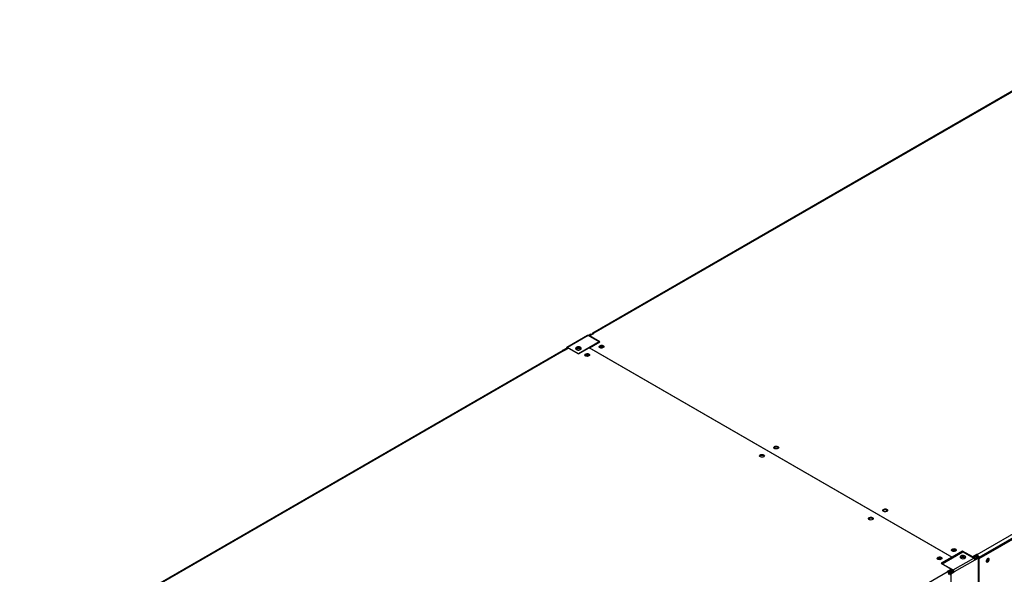
# Model space of a CAD drawing. Units: millimetres. Extents: x 5 to 414, y 3 to 291.
# Drawn here: x 343 to 377, y 177 to 196 of the extents above; entities that cross this region are included whole.
import ezdxf

# ---------------------------------------------------------------- set-up
doc = ezdxf.new("R2010")
doc.units = ezdxf.units.MM

msp = doc.modelspace()

# ---------------------------------------------------------------- linework, layer by layer
at = {"color": 7, "linetype": 'Continuous', "lineweight": 25}
for p, q in [((382.012, 196.149), (362.859, 185.092)), ((382.055, 196.145), (362.902, 185.088)), ((376.418, 177.286), (395.57, 188.342)), ((376.462, 177.16), (395.651, 188.237)), ((395.631, 188.237), (376.479, 177.181)), ((376.489, 177.14), (395.682, 188.22)), ((362.755, 184.998), (362.906, 185.086)), ((362.906, 185.086), (362.902, 185.088)), ((362.676, 185.012), (361.948, 184.592)), ((362.704, 185.009), (361.977, 184.589)), ((363.088, 184.787), (362.361, 184.367)), ((362.785, 185.056), (362.704, 185.009)), ((363.088, 184.787), (362.704, 185.009)), ((362.724, 184.997), (362.805, 185.044)), ((362.746, 184.578), (363.114, 184.791)), ((363.114, 184.791), (362.755, 184.998)), ((362.755, 184.98), (362.755, 184.998)), ((362.805, 185.044), (362.785, 185.056)), ((362.805, 185.044), (362.805, 185.028)), ((362.842, 185.053), (362.842, 185.049)), ((363.088, 184.787), (363.088, 184.776)), ((361.809, 184.486), (342.656, 173.43)), ((361.852, 184.482), (342.699, 173.425)), ((361.815, 184.496), (361.936, 184.566)), ((361.815, 184.489), (361.815, 184.496)), ((361.825, 184.49), (361.815, 184.496)), ((361.84, 184.487), (361.957, 184.554)), ((361.852, 184.482), (361.856, 184.479)), ((361.856, 184.479), (362.007, 184.567)), ((361.957, 184.554), (361.936, 184.566)), ((362.361, 184.367), (361.977, 184.589)), ((361.991, 184.558), (361.977, 184.566)), ((362.007, 184.567), (362.367, 184.359)), ((362.367, 184.359), (362.735, 184.572)), ((375.524, 177.189), (362.735, 184.572)), ((362.746, 184.578), (375.534, 177.195)), ((362.746, 184.566), (362.746, 184.578)), ((362.361, 184.367), (362.361, 184.363)), ((375.524, 177.189), (375.155, 176.977)), ((375.19, 176.961), (375.917, 177.381)), ((375.524, 177.154), (375.524, 177.189)), ((375.524, 177.166), (375.534, 177.16)), ((375.903, 177.408), (375.534, 177.195)), ((375.534, 177.195), (375.534, 177.16)), ((375.574, 176.74), (376.301, 177.16)), ((376.341, 177.09), (375.614, 176.67)), ((376.262, 177.201), (375.903, 177.408)), ((375.903, 177.373), (375.903, 177.408)), ((375.917, 177.381), (376.301, 177.16)), ((376.414, 177.288), (376.262, 177.201)), ((376.262, 177.182), (376.262, 177.201)), ((376.414, 177.253), (376.277, 177.174)), ((376.404, 177.236), (376.287, 177.168)), ((376.321, 177.141), (376.404, 177.189)), ((376.336, 177.117), (376.418, 177.164)), ((376.442, 177.171), (376.338, 177.111)), ((376.462, 177.16), (376.341, 177.09)), ((376.394, 177.241), (376.404, 177.236)), ((376.404, 177.189), (376.404, 177.236)), ((376.418, 177.286), (376.414, 177.288)), ((376.414, 177.253), (376.414, 177.288)), ((376.418, 177.251), (376.414, 177.253)), ((376.418, 177.251), (376.418, 177.286)), ((376.418, 177.164), (376.424, 177.161)), ((376.442, 177.171), (376.462, 177.16)), ((376.448, 177.198), (376.479, 177.181)), ((376.448, 177.168), (376.448, 177.198)), ((376.462, 174.372), (376.462, 177.16)), ((376.462, 177.155), (376.489, 177.14)), ((376.479, 177.169), (376.479, 177.181)), ((376.489, 174.352), (376.489, 177.14)), ((376.814, 177.129), (376.811, 177.149)), ((375.155, 176.977), (375.515, 176.769)), ((375.19, 176.961), (375.186, 176.959)), ((375.19, 176.961), (375.19, 176.957)), ((375.19, 176.961), (375.574, 176.74)), ((375.515, 176.769), (375.363, 176.682)), ((375.515, 176.734), (375.39, 176.662)), ((375.539, 176.736), (375.474, 176.699)), ((375.515, 176.734), (375.515, 176.769)), ((375.574, 176.717), (375.515, 176.75)), ((356.215, 165.623), (375.367, 176.679)), ((375.363, 176.682), (375.367, 176.679)), ((375.594, 176.682), (375.473, 176.612)), ((375.473, 176.612), (375.473, 176.56)), ((375.473, 176.612), (375.493, 176.6)), ((375.474, 176.652), (375.579, 176.713)), ((375.474, 176.699), (375.474, 176.652)), ((375.489, 176.628), (375.593, 176.688)), ((375.495, 176.624), (375.489, 176.628)), ((375.493, 176.6), (375.614, 176.67)), ((375.493, 176.6), (375.493, 173.812)), ((375.594, 176.682), (375.614, 176.67))]:
    msp.add_line(p, q, dxfattribs=at)
at = {"color": 8, "linetype": 'Continuous', "lineweight": 25}
for p, q in [((362.902, 185.084), (362.902, 185.088)), ((362.846, 185.051), (362.842, 185.053)), ((361.957, 184.554), (361.977, 184.566)), ((375.464, 176.705), (375.474, 176.699))]:
    msp.add_line(p, q, dxfattribs=at)
at = {"color": 7, "linetype": 'Continuous', "lineweight": 25, "flags": 128}
for points in [[(362.431, 184.513), (362.451, 184.529), (362.46, 184.547), (362.459, 184.566), (362.447, 184.584), (362.425, 184.598), (362.397, 184.608), (362.365, 184.612), (362.332, 184.609), (362.303, 184.601), (362.279, 184.588), (362.265, 184.571), (362.261, 184.552), (362.268, 184.533), (362.284, 184.517), (362.31, 184.504), (362.34, 184.498), (362.373, 184.497), (362.405, 184.502), (362.431, 184.513)], [(362.459, 184.542), (362.459, 184.543), (362.447, 184.56), (362.425, 184.575), (362.397, 184.585), (362.365, 184.588), (362.332, 184.586), (362.303, 184.578), (362.279, 184.564), (362.265, 184.547), (362.263, 184.542)], [(362.456, 184.536), (362.447, 184.554), (362.427, 184.569)], [(362.73, 184.289), (362.706, 184.279), (362.677, 184.275), (362.648, 184.277), (362.621, 184.284), (362.6, 184.296), (362.587, 184.312), (362.584, 184.329), (362.592, 184.345), (362.609, 184.359), (362.634, 184.369), (362.662, 184.374), (362.692, 184.372), (362.719, 184.365), (362.74, 184.353), (362.753, 184.337), (362.755, 184.32), (362.748, 184.303), (362.73, 184.289)], [(363.114, 184.651), (363.139, 184.661), (363.167, 184.665), (363.197, 184.664), (363.224, 184.656), (363.245, 184.644), (363.258, 184.629), (363.26, 184.612), (363.253, 184.595), (363.236, 184.581), (363.211, 184.571), (363.182, 184.567), (363.153, 184.568), (363.126, 184.575), (363.105, 184.588), (363.092, 184.603), (363.09, 184.62), (363.097, 184.637), (363.114, 184.651)], [(363.095, 184.598), (363.097, 184.602), (363.114, 184.616)], [(363.245, 184.588), (363.241, 184.597), (363.225, 184.61), (363.202, 184.619), (363.175, 184.622), (363.148, 184.619), (363.124, 184.61), (363.109, 184.597), (363.104, 184.588)], [(362.72, 184.318), (362.697, 184.327), (362.67, 184.331), (362.642, 184.327), (362.619, 184.318), (362.604, 184.305), (362.599, 184.296)], [(362.74, 184.296), (362.736, 184.305), (362.72, 184.318)], [(369.397, 181.024), (369.373, 181.014), (369.344, 181.009), (369.315, 181.011), (369.288, 181.018), (369.267, 181.03), (369.254, 181.046), (369.251, 181.063), (369.259, 181.08), (369.276, 181.094), (369.301, 181.104), (369.329, 181.108), (369.359, 181.106), (369.386, 181.099), (369.407, 181.087), (369.42, 181.071), (369.422, 181.054), (369.415, 181.038), (369.397, 181.024)], [(368.771, 180.802), (368.796, 180.812), (368.824, 180.816), (368.854, 180.815), (368.881, 180.808), (368.902, 180.795), (368.915, 180.78), (368.917, 180.763), (368.909, 180.746), (368.892, 180.732), (368.868, 180.722), (368.839, 180.718), (368.81, 180.719), (368.783, 180.727), (368.762, 180.739), (368.749, 180.754), (368.746, 180.771), (368.754, 180.788), (368.771, 180.802)], [(368.752, 180.75), (368.754, 180.753), (368.771, 180.767)], [(373.115, 178.878), (373.139, 178.888), (373.168, 178.892), (373.198, 178.891), (373.225, 178.883), (373.246, 178.871), (373.258, 178.856), (373.261, 178.838), (373.253, 178.822), (373.236, 178.808), (373.212, 178.798), (373.183, 178.793), (373.153, 178.795), (373.126, 178.802), (373.105, 178.814), (373.093, 178.83), (373.09, 178.847), (373.098, 178.864), (373.115, 178.878)], [(373.095, 178.825), (373.098, 178.829), (373.115, 178.843)], [(372.731, 178.516), (372.707, 178.506), (372.678, 178.502), (372.648, 178.503), (372.621, 178.511), (372.6, 178.523), (372.588, 178.538), (372.585, 178.555), (372.593, 178.572), (372.61, 178.586), (372.634, 178.596), (372.663, 178.6), (372.693, 178.599), (372.72, 178.592), (372.741, 178.58), (372.753, 178.564), (372.756, 178.547), (372.748, 178.53), (372.731, 178.516)], [(375.66, 177.408), (375.636, 177.398), (375.607, 177.394), (375.578, 177.395), (375.551, 177.403), (375.53, 177.415), (375.517, 177.43), (375.514, 177.447), (375.522, 177.464), (375.539, 177.478), (375.564, 177.488), (375.592, 177.492), (375.622, 177.491), (375.649, 177.484), (375.67, 177.472), (375.683, 177.456), (375.685, 177.439), (375.677, 177.422), (375.66, 177.408)], [(375.65, 177.437), (375.627, 177.446), (375.6, 177.449), (375.572, 177.446), (375.549, 177.437), (375.534, 177.424), (375.529, 177.415)], [(375.67, 177.415), (375.666, 177.424), (375.65, 177.437)], [(375.034, 177.187), (375.058, 177.196), (375.087, 177.201), (375.117, 177.199), (375.144, 177.192), (375.165, 177.18), (375.177, 177.164), (375.18, 177.147), (375.172, 177.131), (375.155, 177.117), (375.131, 177.107), (375.102, 177.102), (375.073, 177.104), (375.046, 177.111), (375.024, 177.123), (375.012, 177.139), (375.009, 177.156), (375.017, 177.172), (375.034, 177.187)], [(375.015, 177.134), (375.017, 177.137), (375.034, 177.152)], [(375.165, 177.123), (375.161, 177.132), (375.145, 177.146), (375.122, 177.155), (375.095, 177.158), (375.067, 177.155), (375.044, 177.146), (375.029, 177.132), (375.024, 177.123)], [(375.846, 177.236), (375.827, 177.22), (375.818, 177.202), (375.819, 177.183), (375.831, 177.165), (375.852, 177.151), (375.881, 177.141), (375.913, 177.137), (375.946, 177.139), (375.975, 177.148), (375.998, 177.161), (376.013, 177.178), (376.017, 177.197), (376.01, 177.216), (375.993, 177.232), (375.968, 177.244), (375.937, 177.251), (375.905, 177.252), (375.873, 177.247), (375.846, 177.236)], [(375.846, 177.212), (375.827, 177.197), (375.819, 177.183)], [(376.015, 177.183), (376.01, 177.192), (375.993, 177.209), (375.968, 177.221), (375.937, 177.228), (375.905, 177.229), (375.873, 177.223), (375.846, 177.212)], [(376.012, 177.177), (376.003, 177.194), (375.984, 177.21)], [(376.844, 177.112), (376.841, 177.132), (376.831, 177.145), (376.815, 177.149), (376.797, 177.145), (376.777, 177.132), (376.76, 177.112), (376.747, 177.088), (376.74, 177.063), (376.74, 177.041), (376.747, 177.024), (376.76, 177.015), (376.777, 177.015), (376.797, 177.024), (376.815, 177.041), (376.831, 177.063), (376.841, 177.088), (376.844, 177.112)]]:
    msp.add_lwpolyline(points, dxfattribs=at)
at = {"color": 7, "linetype": 'Continuous', "lineweight": 25}
for centre, radius, start, end in [((362.879, 185.059), 0.0374, 50.7967, 189.214), ((362.687, 184.986), 0.0287, 54.3824, 114.3071), ((361.826, 184.447), 0.0431, 54.3824, 114.3071), ((361.961, 184.57), 0.025, 50.7967, 189.214), ((361.969, 184.556), 0.0125, 50.7967, 189.214), ((362.356, 184.397), 0.144, 56.2364, 121.6302), ((362.357, 184.434), 0.152, 62.3178, 116.737), ((363.174, 184.518), 0.114, 44.5255, 121.3099), ((363.175, 184.459), 0.117, 73.0378, 106.9622), ((362.67, 184.23), 0.111, 43.7002, 136.2998), ((362.67, 184.167), 0.117, 73.0384, 106.9616), ((369.337, 180.965), 0.111, 43.7002, 136.2998), ((368.831, 180.67), 0.114, 44.5255, 121.3099), ((373.174, 178.745), 0.114, 44.5255, 121.3099), ((372.67, 178.457), 0.111, 43.7002, 136.2998), ((375.6, 177.349), 0.111, 43.7002, 136.2998), ((375.093, 177.054), 0.114, 44.5255, 121.3099), ((375.095, 176.995), 0.117, 73.0393, 106.9607), ((375.6, 177.286), 0.117, 73.0365, 106.9635), ((375.913, 177.037), 0.144, 56.2368, 121.6298), ((375.913, 177.075), 0.152, 62.3178, 116.737), ((376.254, 177.086), 0.0878, 2.6055, 57.3945), ((376.347, 177.175), 0.132, 2.6055, 57.3945), ((376.383, 177.195), 0.0659, 2.6055, 57.3945), ((376.667, 177.154), 0.117, 309.0458, 350.9595), ((376.718, 177.124), 0.0948, 285.4741, 15.1706), ((376.715, 177.127), 0.0993, 286.3687, 1.4614), ((375.526, 176.666), 0.0878, 2.6055, 57.3945), ((375.296, 176.568), 0.132, 2.6055, 57.3945), ((375.55, 176.68), 0.0439, 2.6055, 57.3945)]:
    msp.add_arc(centre, radius, start, end, dxfattribs=at)
for points, knots in [([(375.474, 176.699), (375.463, 176.694), (375.441, 176.683), (375.416, 176.662), (375.406, 176.647), (375.403, 176.644)], [0, 0, 0, 0, 0.4243748, 0.848778, 1, 1, 1, 1]), ([(375.474, 176.652), (375.467, 176.65), (375.453, 176.646), (375.435, 176.632), (375.423, 176.621), (375.419, 176.615), (375.419, 176.615)], [0, 0, 0, 0, 0.316879, 0.633758, 0.950511, 1, 1, 1, 1]), ([(375.425, 176.598), (375.425, 176.598), (375.431, 176.598), (375.445, 176.602), (375.466, 176.61), (375.481, 176.62), (375.487, 176.626), (375.489, 176.628)], [0, 0, 0, 0, 0.006457, 0.307264, 0.607952, 0.90864, 1, 1, 1, 1])]:
    msp.add_open_spline(points, degree=3, knots=knots, dxfattribs=at)

doc.saveas('drawing.dxf')
